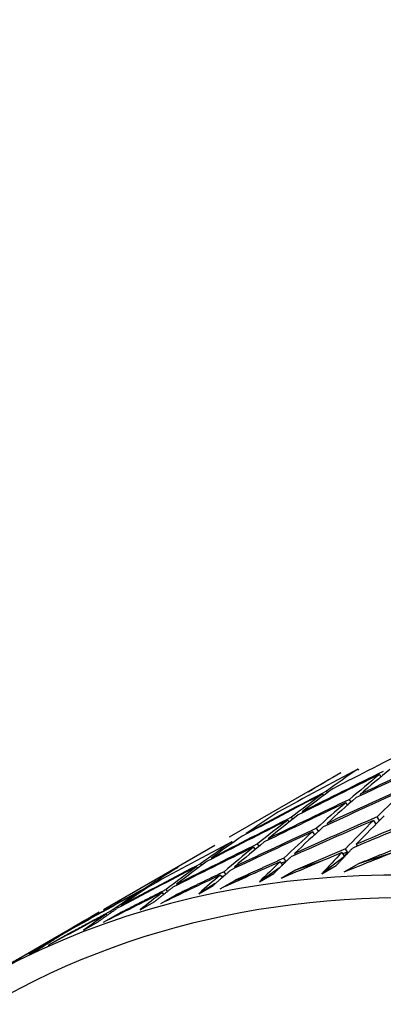
# Model space of a CAD drawing. Units: millimetres. Extents: x 0 to 744, y 0 to 1164.
# Drawn here: x 203 to 207, y 277 to 287 of the extents above; entities that cross this region are included whole.
import ezdxf
from ezdxf import colors
from ezdxf.entities.mleader import LeaderData, LeaderLine
from ezdxf.math import Vec2, Vec3

# ---------------------------------------------------------------- set-up
doc = ezdxf.new("R2010")
doc.units = ezdxf.units.MM
doc.layers.add('DV7_Défaut', color=7, linetype='Continuous')
doc.layers.add('Défaut', color=7, linetype='Continuous')

# ---------------------------------------------------------------- blocks, each defined once
blk = doc.blocks.new('_DOT')
at = {"color": 0}
blk.add_line((0, 0), (-1, 0), dxfattribs=at)
at = {"color": 0, "const_width": 0.333}
blk.add_lwpolyline([(-0.1665, 0, 1), (0.1665, 0, 1)], format="xyb", close=True, dxfattribs=at)
blk = doc.blocks.new('SE6')
at = {"layer": 'DV7_Défaut', "color": 7, "linetype": 'Continuous'}
for p, q in [((206.3202, 279.292), (206.3274, 279.2801)), ((206.1559, 279.256), (205.0619, 278.6244)), ((206.5325, 279.2383), (206.5463, 279.2152)), ((205.9742, 279.0465), (205.9841, 279.0311)), ((206.0231, 279.0601), (206.0136, 279.0751)), ((206.2563, 278.9692), (206.24, 278.9951)), ((206.3439, 279.0447), (206.3508, 279.0335)), ((206.2025, 278.963), (206.219, 278.9367)), ((205.6344, 278.7915), (205.6469, 278.7727)), ((205.6853, 278.8029), (205.6731, 278.8213)), ((205.7758, 278.8732), (205.781, 278.8653)), ((206.5329, 278.7873), (206.5102, 278.824)), ((205.9345, 278.6824), (205.9154, 278.7115)), ((206.0198, 278.7599), (206.0281, 278.7473)), ((206.4743, 278.7884), (206.4972, 278.7513)), ((205.0619, 278.6244), (205.062, 278.6243)), ((205.2277, 278.6613), (205.231, 278.6566)), ((205.4422, 278.6088), (205.4487, 278.5995)), ((205.8784, 278.6783), (205.8977, 278.6487)), ((204.9205, 278.5427), (203.8303, 277.9133)), ((205.0863, 278.5796), (205.0944, 278.5682)), ((205.3008, 278.5272), (205.3161, 278.505)), ((205.3539, 278.5364), (205.3389, 278.5581)), ((206.2209, 278.4789), (206.2004, 278.5105)), ((206.3064, 278.5554), (206.3177, 278.5381)), ((204.884, 278.4171), (204.8885, 278.4109)), ((205.6184, 278.3871), (205.5969, 278.4186)), ((205.7019, 278.4658), (205.7115, 278.4518)), ((206.1897, 278.4356), (205.9674, 278.2645)), ((206.165, 278.4738), (206.1897, 278.4356)), ((206.2209, 278.4789), (206.1726, 278.4621)), ((206.1897, 278.4356), (206.2209, 278.4789)), ((206.2001, 278.4436), (206.1897, 278.4356)), ((206.196, 278.4392), (206.1897, 278.4356)), ((206.1897, 278.4356), (206.1951, 278.4383)), ((206.6488, 278.4676), (206.3266, 278.3631)), ((204.5593, 278.3277), (204.5625, 278.3234)), ((204.7426, 278.3354), (204.7534, 278.3206)), ((204.7923, 278.3496), (204.7818, 278.364)), ((205.115, 278.3352), (205.1228, 278.3244)), ((205.5542, 278.324), (205.3574, 278.1883)), ((205.5605, 278.3842), (205.5827, 278.3516)), ((205.6184, 278.3871), (205.5706, 278.3693)), ((205.615, 278.3828), (205.6184, 278.3871)), ((205.9758, 278.3936), (205.7109, 278.3014)), ((205.9674, 278.2645), (206.1088, 278.3462)), ((206.3266, 278.3631), (206.1852, 278.2815)), ((204.9736, 278.2535), (204.9918, 278.2282)), ((205.0115, 278.2455), (204.9865, 278.2356)), ((205.0289, 278.2607), (205.011, 278.2856)), ((205.3218, 278.2766), (205.1119, 278.1984)), ((205.3574, 278.1883), (205.4988, 278.2699)), ((205.7109, 278.3014), (205.5694, 278.2197)), ((204.251, 278.1224), (204.2453, 278.1297)), ((204.688, 278.1169), (204.531, 278.0545)), ((204.547, 278.1637), (204.5527, 278.1561)), ((204.9248, 278.1692), (204.7647, 278.0709)), ((204.7647, 278.0709), (204.9061, 278.1526)), ((205.1119, 278.1984), (204.9705, 278.1168)), ((204.2049, 278.1034), (204.2108, 278.0957)), ((204.531, 278.0545), (204.3896, 277.9728)), ((204.4055, 278.0821), (204.4193, 278.0639)), ((204.4575, 278.094), (204.4441, 278.1118)), ((203.9989, 277.9518), (204.0025, 277.9472)), ((204.1904, 277.9127), (204.3318, 277.9943)), ((203.6889, 277.8316), (202.5945, 277.1998)), ((203.6889, 277.8316), (203.6894, 277.831)), ((203.9693, 277.8698), (203.8279, 277.7882)), ((203.8303, 277.9133), (203.8304, 277.9132)), ((203.8575, 277.8701), (203.8663, 277.8591)), ((203.9057, 277.8868), (203.8972, 277.8975)), ((204.0754, 277.9147), (203.9693, 277.8698)), ((203.6357, 277.7139), (203.7771, 277.7955)), ((203.428, 277.6449), (203.2866, 277.5632)), ((203.3746, 277.6395), (203.3714, 277.6433)), ((203.4851, 277.6706), (203.428, 277.6449)), ((203.4719, 277.6998), (203.4732, 277.6983)), ((203.1017, 277.4749), (203.2431, 277.5565)), ((203.3305, 277.6182), (203.3339, 277.6141))]:
    blk.add_line(p, q, dxfattribs=at)
for centre, major_axis, ratio, start_param, end_param in [((213.8445, 257.7142), (-11.125, 19.2691), 0.57735, 3.141593, 6.283185), ((213.8445, 257.7142), (-11.25, 19.4856), 0.57735, 2.992383, 6.283185), ((218.0242, 260.1274), (-40.3491, -19.4444), 0.498179, -1.534215, -1.514347), ((218.0242, 260.1274), (-41.0975, -17.7293), 0.492443, -1.517338, -1.497475), ((218.1657, 260.2091), (-41.0975, -17.7293), 0.492443, -1.514767, -1.494898), ((218.0242, 260.1274), (-39.9374, -20.2988), 0.500104, -1.531717, -1.511849), ((218.0242, 260.1274), (-9.1715, 20.5869), 0.833733, 0.154534, 0.174402), ((218.1657, 260.2091), (-5.3765, 22.1695), 0.811, 0.371051, 0.390919), ((218.0242, 260.1274), (-40.7361, -18.5871), 0.495622, -1.514447, -1.494584), ((218.1657, 260.2091), (-40.7361, -18.5871), 0.495622, -1.511875, -1.492007), ((218.0242, 260.1274), (-13.243, 18.2362), 0.833733, 6.195971, 6.215842), ((218.0242, 260.1274), (-5.3765, 22.1695), 0.811, 0.368479, 0.388343), ((218.1657, 260.2091), (-9.1715, 20.5869), 0.833733, 0.179546, 0.199414), ((218.0242, 260.1274), (-41.4327, -16.8735), 0.488653, -1.498051, -1.478193), ((218.1657, 260.2091), (-41.4327, -16.8735), 0.488653, -1.495474, -1.475611), ((218.0242, 260.1274), (-2.5178, 23.1354), 0.773949, 0.530752, 0.55061), ((218.0242, 260.1274), (-40.3491, -19.4444), 0.498178, -1.511775, -1.491912), ((218.1657, 260.2091), (-40.3491, -19.4444), 0.498179, -1.509203, -1.489335), ((218.1657, 260.2091), (-41.0975, -17.7293), 0.492443, -1.492322, -1.472458), ((218.0242, 260.1274), (-9.1715, 20.5869), 0.833733, 0.176974, 0.196838), ((218.1657, 260.2091), (-5.3765, 22.1695), 0.811, 0.393496, 0.413359), ((218.0242, 260.1274), (-41.0975, -17.7293), 0.492443, -1.494898, -1.475041), ((218.0242, 260.1274), (-5.3765, 22.1695), 0.811, 0.390919, 0.410777), ((218.1657, 260.2091), (-42.0223, -15.1766), 0.479291, -1.480263, -1.460405), ((218.0242, 260.1274), (-40.7361, -18.5871), 0.495622, -1.492007, -1.472149), ((218.1657, 260.2091), (-40.7361, -18.5871), 0.495622, -1.489431, -1.469567), ((218.1657, 260.2091), (-13.243, 18.2362), 0.833733, 6.243423, 6.263291), ((218.0242, 260.1274), (-9.1715, 20.5869), 0.833733, 0.199414, 0.219272), ((218.1657, 260.2091), (-9.1715, 20.5869), 0.833733, 0.201991, 0.221854), ((218.1657, 260.2091), (-41.7411, -16.0219), 0.484264, -1.476479, -1.456622), ((218.0242, 260.1274), (-42.0223, -15.1766), 0.479291, -1.482845, -1.462995), ((218.1657, 260.2091), (-2.5178, 23.1354), 0.773949, 0.555775, 0.575632), ((218.1657, 260.2091), (-41.4327, -16.8735), 0.488653, -1.473028, -1.453171), ((218.0242, 260.1274), (-41.7411, -16.0219), 0.484264, -1.479062, -1.459211), ((218.1657, 260.2091), (-5.3765, 22.1695), 0.811, 0.415941, 0.435799), ((218.0242, 260.1274), (-2.5177, 23.1354), 0.773949, 0.553192, 0.573043), ((218.1657, 260.2091), (13.243, -18.2362), 0.833733, 3.124274, 3.144138), ((218.0242, 260.1274), (-41.4327, -16.8735), 0.488653, -1.475611, -1.45576), ((218.0242, 260.1274), (-5.3765, 22.1695), 0.811, 0.413359, 0.43321), ((218.0242, 260.1274), (-40.3491, -19.4444), 0.498179, -1.489335, -1.469477), ((218.0242, 260.1274), (-41.0975, -17.7293), 0.492443, -1.472458, -1.452608), ((218.1657, 260.2091), (-41.0975, -17.7293), 0.492443, -1.469876, -1.450019), ((218.0242, 260.1274), (-13.243, 18.2362), 0.833733, 6.263291, 6.283148), ((218.0242, 260.1274), (-9.1715, 20.5869), 0.833733, 0.221854, 0.241705), ((218.1657, 260.2091), (-9.1715, 20.5869), 0.833733, 0.224436, 0.244294), ((218.0242, 260.1274), (-42.2763, -14.3396), 0.473747, -1.464551, -1.449981), ((218.0242, 260.1274), (-42.0223, -15.1766), 0.479291, -1.460405, -1.445836), ((218.0242, 260.1274), (-2.5178, 23.1354), 0.773948, 0.575632, 0.590202), ((218.0242, 260.1274), (-40.7361, -18.5871), 0.495622, -1.469567, -1.449717), ((218.1657, 260.2091), (-40.7361, -18.5871), 0.495622, -1.466985, -1.447127), ((218.0242, 260.1274), (-16.5111, 15.741), 0.811, -0.2114, -0.191542), ((218.0242, 260.1274), (-13.243, 18.2362), 0.833733, 0.002545, 0.022396), ((218.1657, 260.2091), (-13.243, 18.2362), 0.833733, 0.005127, 0.024985), ((218.0242, 260.1274), (-41.7411, -16.0219), 0.484264, -1.456622, -1.442052), ((218.0242, 260.1274), (-5.3765, 22.1695), 0.811, 0.435799, 0.450369), ((218.0242, 260.1274), (-41.4327, -16.8735), 0.488653, -1.453171, -1.438601), ((218.0242, 260.1274), (-9.1715, 20.5869), 0.833733, 0.244294, 0.258864), ((218.1657, 260.2091), (-40.3491, -19.4444), 0.498179, -1.464313, -1.444455), ((218.1657, 260.2091), (-16.5111, 15.741), 0.811, -0.186378, -0.16652), ((218.0242, 260.1274), (-40.3491, -19.4444), 0.498179, -1.466895, -1.447045), ((218.0242, 260.1274), (-41.0975, -17.7293), 0.492443, -1.450019, -1.435449), ((218.0242, 260.1274), (-16.5111, 15.741), 0.811, -0.18896, -0.169109), ((218.0242, 260.1274), (-13.243, 18.2362), 0.833733, 0.024985, 0.039555), ((218.0242, 260.1274), (-40.7361, -18.5871), 0.495622, -1.447127, -1.432557), ((218.0242, 260.1274), (-18.777, 13.7481), 0.773949, -0.328793, -0.308942), ((218.1657, 260.2091), (-18.777, 13.7481), 0.773949, -0.326211, -0.306353), ((218.0242, 260.1274), (-16.5111, 15.741), 0.810999, -0.16652, -0.15195), ((218.0242, 260.1274), (-40.3491, -19.4444), 0.498178, -1.444455, -1.429885), ((218.0242, 260.1274), (-18.777, 13.7482), 0.773948, -0.306353, -0.291783), ((210.309, 255.673), (-11.125, 19.2691), 0.57735, 2.8005, 6.283185)]:
    blk.add_ellipse(centre, major_axis=major_axis, ratio=ratio, start_param=start_param, end_param=end_param, dxfattribs=at)
for points in [[(206.2004, 278.5105), (205.9552, 278.4066), (205.7109, 278.3014)], [(206.1088, 278.3462), (206.1896, 278.433), (206.2711, 278.5185)], [(206.8205, 278.5613), (206.5731, 278.4629), (206.3266, 278.3631)], [(205.5969, 278.4186), (205.3539, 278.3092), (205.1119, 278.1984)], [(205.4988, 278.2699), (205.5818, 278.3513), (205.6656, 278.4313)], [(205.011, 278.2856), (204.7705, 278.1707), (204.531, 278.0545)], [(204.9061, 278.1526), (204.9914, 278.2284), (205.0777, 278.303)], [(204.3318, 277.9943), (204.4196, 278.0648), (204.5085, 278.1339)], [(204.4441, 278.1118), (204.2062, 277.9914), (203.9693, 277.8698)], [(203.7771, 277.7955), (203.8677, 277.8605), (203.9592, 277.9243)], [(203.8972, 277.8975), (203.6621, 277.7718), (203.428, 277.6449)], [(203.3714, 277.6433), (203.1392, 277.5123), (202.908, 277.38)], [(203.2431, 277.5565), (203.3365, 277.6162), (203.431, 277.6746)]]:
    blk.add_open_spline(points, degree=2, dxfattribs=at)

msp = doc.modelspace()

# ---------------------------------------------------------------- block references
at = {"layer": 'Défaut'}
msp.add_blockref('SE6', (0, 0), dxfattribs=at)

# ---------------------------------------------------------------- leaders
at = {"layer": 'Défaut', "color": 7, "linetype": 'Continuous'}
ml = msp.add_multileader_mtext('Standard', dxfattribs=at)
ml.set_content('{\\pxsm0.9;\\fSolid Edge ISO|b1||i0||c0|p34;\\W1.;10/03/2016\\P}', color=256)
ml.set_leader_properties()
ml.set_arrow_properties(name='DOT')
ml.build(insert=Vec2(0, 0))
ml.multileader.update_dxf_attribs({"leader_type": 0, "dogleg_length": 0, "arrow_head_size": 12})
ctx = ml.context
ctx.base_point, ctx.char_height, ctx.arrow_head_size, ctx.landing_gap_size = Vec3(656.6018, 1156.9733), 12, 12, 4.2
notes = []
notes.append((ctx, [(0, (0, 0, 0), (0, 0), (1, 0), 1, [])]))
ctx.mtext.insert = Vec3(658.6018, 1163.0934)
for ctx, leaders in notes:
    for number, flags, end, landing, length, lines in leaders:
        leader = LeaderData()
        leader.index, (leader.has_last_leader_line, leader.has_dogleg_vector, leader.attachment_direction) = number, flags
        leader.last_leader_point, leader.dogleg_vector, leader.dogleg_length = Vec3(end), Vec3(landing), length
        for number, points, colour, breaks in lines:
            line = LeaderLine()
            line.index, line.vertices, line.color, line.breaks = number, Vec3.list(points), colors.encode_raw_color(colour), breaks
            leader.lines.append(line)
        ctx.leaders.append(leader)

doc.saveas('drawing.dxf')
